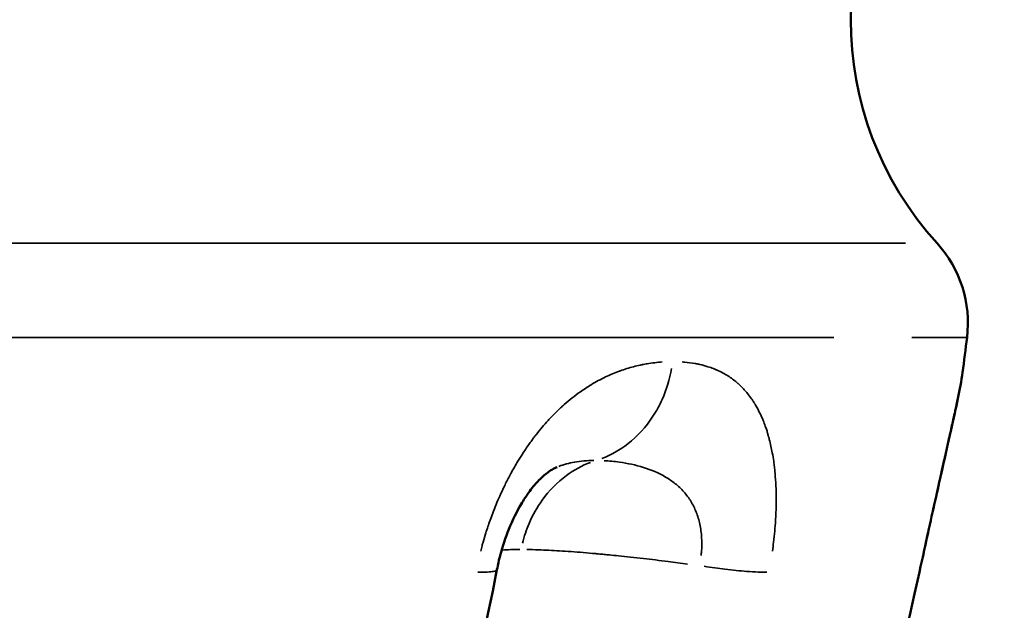
# Model space of a CAD drawing. Units: millimetres. Extents: x 874 to 23527, y 2392 to 13028.
# Drawn here: x 3608 to 3650, y 10002 to 10027 of the extents above; entities that cross this region are included whole.
import ezdxf

# ---------------------------------------------------------------- set-up
doc = ezdxf.new("R2010")
doc.units = ezdxf.units.MM
doc.header["$MEASUREMENT"] = 0
doc.layers.add('Visible (ISO)', color=7, linetype='Continuous', lineweight=50)
doc.layers.add('Visible Narrow (ISO)', color=7, linetype='Continuous', lineweight=35)
doc.styles.get("Standard").update_dxf_attribs({"font": 'square721_bt_roman.ttf'})
doc.dimstyles.get("Standard").update_dxf_attribs({"dimtxt": 200, "dimasz": 100, "dimexe": 0.18, "dimexo": 0.0625, "dimgap": 40, "dimtad": 1, "dimdec": 0, "dimlfac": 0.1, "dimrnd": 5, "dimzin": 0, "dimdsep": 46, "dimtxsty": 'Standard', "dimcen": 0.09, "dimse1": 1, "dimse2": 1, "dimadec": 0, "dimazin": 0, "dimtfac": 1, "dimtdec": 0, "dimtofl": 0, "dimtmove": 0, "dimatfit": 3, "dimfxl": 1, "dimtolj": 1, "dimtzin": 0, "dimarcsym": 0})

# ---------------------------------------------------------------- blocks, each defined once
blk = doc.blocks.new('*D9')
at = {"color": 0, "lineweight": -2, "transparency": 16777216}
blk.add_line((1610.625, 12539.258), (16735.625, 12539.258), dxfattribs=at)
at = {"color": 0, "transparency": 16777216}
for points in [[(1610.625, 12555.925), (1610.625, 12522.592), (1510.625, 12539.258)], [(16735.625, 12555.925), (16735.625, 12522.592), (16835.625, 12539.258)]]:
    blk.add_solid(points, dxfattribs=at)
at = {"layer": 'Defpoints', "color": 0, "transparency": 16777216}
for p in [(16835.625, 12539.258), (1510.625, 9678.12), (16835.625, 9678.12)]:
    blk.add_point(p, dxfattribs=at)
at = {"color": 0, "transparency": 16777216, "insert": (9173.125, 12798.489), "char_height": 350, "attachment_point": 5}
blk.add_mtext('\\A1;1530', dxfattribs=at)
blk = doc.blocks.new('*D10')
at = {"color": 0, "lineweight": -2, "transparency": 16777216}
blk.add_line((1388.653, 12105.628), (1388.653, 9768.12), dxfattribs=at)
at = {"color": 0, "transparency": 16777216}
for points in [[(1371.986, 12105.628), (1405.319, 12105.628), (1388.653, 12205.628)], [(1371.986, 9768.12), (1405.319, 9768.12), (1388.653, 9668.12)]]:
    blk.add_solid(points, dxfattribs=at)
at = {"layer": 'Defpoints', "color": 0, "transparency": 16777216}
for p in [(10685.625, 12205.628), (1388.653, 9668.12), (10685.625, 9668.12)]:
    blk.add_point(p, dxfattribs=at)
at = {"color": 0, "transparency": 16777216, "insert": (1129.422, 10936.874), "char_height": 350, "attachment_point": 5, "rotation": 90}
blk.add_mtext('\\A1;255', dxfattribs=at)

msp = doc.modelspace()

# ---------------------------------------------------------------- linework, layer by layer
at = {"layer": 'Visible (ISO)'}
msp.add_line((3628.252, 10003.453), (3628.252, 10003.453), dxfattribs=at)
for centre, radius, start, end in [((3657.172, 10026.62), 14, 137.7123, 222.2877), ((3643.116, 10013.836), 5, 353.0122, 42.2877), ((3538.897, 10026.62), 110, 352.23328, 353.00688)]:
    msp.add_arc(centre, radius, start, end, dxfattribs=at)
for points, knots in [([(5473.496, 11678.878), (5187.673, 11594.788), (4905.929, 11500.26), (4352.595, 11290.989), (4081.005, 11176.248), (3549.903, 10927.357), (3290.391, 10793.208), (2785.284, 10506.447), (2539.689, 10353.835), (2064.16, 10031.22), (1834.226, 9861.218), (1612.939, 9683.12)], [1.8982797, 1.8982797, 1.8982797, 1.8982797, 1.982541, 1.982541, 2.0668023, 2.0668023, 2.1510636, 2.1510636, 2.2353249, 2.2353249, 2.3195863, 2.3195863, 2.3195863, 2.3195863]), ([(3647.889, 10011.762), (3647.786, 10011.008), (3647.637, 10010.382), (3647.29, 10008.826), (3647.173, 10008.304), (3646.872, 10006.967), (3646.676, 10006.088), (3646.341, 10004.574), (3646.205, 10003.954), (3646.071, 10003.338)], [0, 0, 0, 0, 0.561, 0.561, 0.790492, 0.790492, 1.085186, 1.085186, 1.27425, 1.27425, 1.27425, 1.27425]), ([(3630.79, 10007.769), (3630.669, 10007.72), (3630.527, 10007.65), (3630.221, 10007.406), (3630.104, 10007.301), (3629.854, 10007.035), (3629.721, 10006.876), (3629.48, 10006.542), (3629.376, 10006.384), (3629.094, 10005.906), (3628.912, 10005.542), (3628.613, 10004.802), (3628.487, 10004.424), (3628.336, 10003.848), (3628.29, 10003.649), (3628.252, 10003.453)], [0, 0, 0, 0, 0.2632712, 0.2632712, 0.3891644, 0.3891644, 0.5028055, 0.5028055, 0.5838832, 0.5838832, 0.7213575, 0.7213575, 0.8393241, 0.8393241, 0.9000936, 0.9000936, 0.9000936, 0.9000936]), ([(3628.251, 10003.449), (3626.372, 9993.744), (3623.273, 9984.241), (3616.838, 9970.633), (3614.222, 9965.984), (3611.318, 9961.591)], [0.000369, 0.000369, 0.000369, 0.000369, 2.979259, 2.979259, 4.617132, 4.617132, 4.617132, 4.617132]), ([(3646.071, 10003.338), (3643.959, 9993.651), (3640.486, 9984.168), (3633.245, 9970.516), (3630.268, 9965.807), (3626.96, 9961.363)], [0, 0, 0, 0, 2.97457, 2.97457, 4.636843, 4.636843, 4.636843, 4.636843])]:
    msp.add_open_spline(points, degree=3, knots=knots, dxfattribs=at)
at = {"layer": 'Visible Narrow (ISO)'}
msp.add_line((3432.308, 10017.2), (3645.486, 10017.2), dxfattribs=at)
for points, knots in [([(3642.461, 10013.227), (3642.351, 10013.227), (3642.24, 10013.227), (3642.128, 10013.227), (3642.034, 10013.227), (3641.939, 10013.227), (3641.844, 10013.227), (3641.796, 10013.227), (3641.748, 10013.227), (3641.7, 10013.227), (3641.676, 10013.227), (3641.652, 10013.227), (3641.627, 10013.227), (3641.609, 10013.227), (3641.591, 10013.227), (3641.573, 10013.227), (3641.567, 10013.227), (3641.561, 10013.227), (3641.555, 10013.227), (3640.727, 10013.227), (3639.841, 10013.227), (3638.909, 10013.227), (3638.442, 10013.227), (3637.964, 10013.227), (3637.476, 10013.227), (3637.232, 10013.227), (3636.985, 10013.227), (3636.736, 10013.227), (3636.611, 10013.227), (3636.486, 10013.227), (3636.36, 10013.227), (3636.298, 10013.227), (3636.235, 10013.227), (3636.171, 10013.227), (3636.14, 10013.227), (3636.108, 10013.227), (3636.077, 10013.227), (3636.047, 10013.227), (3636.017, 10013.227), (3635.987, 10013.227), (3635.985, 10013.227), (3635.984, 10013.227), (3635.981, 10013.227), (3633.359, 10013.227), (3630.494, 10013.226), (3627.55, 10013.226), (3626.078, 10013.226), (3624.585, 10013.226), (3623.089, 10013.226), (3622.34, 10013.226), (3621.591, 10013.226), (3620.843, 10013.226), (3620.469, 10013.227), (3620.095, 10013.227), (3619.722, 10013.227), (3619.535, 10013.227), (3619.348, 10013.227), (3619.162, 10013.227), (3619.069, 10013.227), (3618.975, 10013.227), (3618.882, 10013.227), (3618.836, 10013.227), (3618.789, 10013.227), (3618.743, 10013.227), (3618.702, 10013.227), (3618.661, 10013.227), (3618.621, 10013.227), (3618.615, 10013.227), (3618.61, 10013.227), (3618.603, 10013.227), (3616.897, 10013.227), (3615.195, 10013.227), (3613.513, 10013.227), (3612.672, 10013.227), (3611.836, 10013.227), (3611.007, 10013.227), (3610.593, 10013.227), (3610.18, 10013.227), (3609.769, 10013.227), (3609.564, 10013.227), (3609.359, 10013.227), (3609.155, 10013.227), (3609.053, 10013.227), (3608.951, 10013.227), (3608.849, 10013.227), (3608.798, 10013.227), (3608.747, 10013.227), (3608.696, 10013.227), (3608.651, 10013.227), (3608.607, 10013.227), (3608.562, 10013.227), (3608.556, 10013.227), (3608.551, 10013.227), (3608.543, 10013.227), (3606.552, 10013.227), (3604.597, 10013.226), (3602.699, 10013.227), (3601.75, 10013.227), (3600.815, 10013.227), (3599.895, 10013.227), (3599.436, 10013.227), (3598.98, 10013.227), (3598.529, 10013.227), (3598.304, 10013.227), (3598.079, 10013.227), (3597.856, 10013.227), (3597.744, 10013.227), (3597.632, 10013.227), (3597.521, 10013.227), (3597.466, 10013.227), (3597.41, 10013.227), (3597.355, 10013.227), (3597.306, 10013.227), (3597.258, 10013.227), (3597.209, 10013.227), (3597.202, 10013.227), (3597.197, 10013.227), (3597.188, 10013.227), (3596.106, 10013.227), (3595.042, 10013.226), (3594.002, 10013.226), (3593.482, 10013.226), (3592.967, 10013.226), (3592.458, 10013.226), (3592.204, 10013.226), (3591.951, 10013.226), (3591.699, 10013.226), (3591.574, 10013.226), (3591.448, 10013.226), (3591.323, 10013.226), (3591.261, 10013.226), (3591.198, 10013.226), (3591.136, 10013.226), (3591.105, 10013.226), (3591.074, 10013.226), (3591.043, 10013.226), (3591.027, 10013.226), (3591.012, 10013.226), (3590.996, 10013.226), (3590.981, 10013.226), (3590.964, 10013.226), (3590.95, 10013.226), (3590.049, 10013.226), (3589.165, 10013.226), (3588.301, 10013.226), (3587.869, 10013.226), (3587.442, 10013.226), (3587.019, 10013.226), (3586.808, 10013.227), (3586.598, 10013.227), (3586.389, 10013.227), (3586.284, 10013.227), (3586.18, 10013.227), (3586.077, 10013.227), (3586.025, 10013.227), (3585.973, 10013.227), (3585.921, 10013.227), (3585.882, 10013.227), (3585.844, 10013.227), (3585.805, 10013.227), (3585.792, 10013.227), (3585.778, 10013.227), (3585.766, 10013.227), (3585.023, 10013.227), (3584.293, 10013.227), (3583.578, 10013.227), (3583.22, 10013.227), (3582.866, 10013.227), (3582.515, 10013.227), (3582.34, 10013.227), (3582.166, 10013.227), (3581.992, 10013.227), (3581.906, 10013.227), (3581.819, 10013.227), (3581.733, 10013.227), (3581.69, 10013.227), (3581.647, 10013.227), (3581.604, 10013.227), (3581.563, 10013.227), (3581.523, 10013.227), (3581.483, 10013.227), (3581.466, 10013.227), (3581.43, 10013.227), (3581.4, 10013.227), (3580.822, 10013.227), (3580.253, 10013.227), (3579.695, 10013.227), (3579.403, 10013.227), (3579.114, 10013.227), (3578.828, 10013.227), (3578.685, 10013.227), (3578.543, 10013.227), (3578.401, 10013.227), (3578.33, 10013.227), (3578.259, 10013.227), (3578.189, 10013.227), (3578.154, 10013.227), (3578.118, 10013.227), (3578.083, 10013.227), (3578.052, 10013.227), (3578.022, 10013.227), (3577.991, 10013.227), (3577.986, 10013.227), (3577.984, 10013.227), (3577.978, 10013.227), (3577.201, 10013.227), (3576.442, 10013.227), (3575.702, 10013.227), (3575.332, 10013.227), (3574.967, 10013.227), (3574.606, 10013.227), (3574.426, 10013.227), (3574.247, 10013.227), (3574.069, 10013.227), (3573.98, 10013.227), (3573.891, 10013.227), (3573.803, 10013.227), (3573.759, 10013.227), (3573.715, 10013.227), (3573.671, 10013.227), (3573.632, 10013.227), (3573.594, 10013.227), (3573.555, 10013.227), (3573.55, 10013.227), (3573.546, 10013.227), (3573.539, 10013.227), (3572.605, 10013.227), (3571.7, 10013.226), (3570.825, 10013.226), (3570.387, 10013.226), (3569.956, 10013.226), (3569.533, 10013.226), (3569.322, 10013.226), (3569.112, 10013.226), (3568.904, 10013.226), (3568.8, 10013.226), (3568.697, 10013.226), (3568.594, 10013.226), (3568.543, 10013.226), (3568.491, 10013.226), (3568.44, 10013.226), (3568.414, 10013.226), (3568.389, 10013.226), (3568.363, 10013.226), (3568.35, 10013.226), (3568.338, 10013.226), (3568.325, 10013.226), (3568.312, 10013.226), (3568.297, 10013.226), (3568.287, 10013.226), (3567.606, 10013.226), (3566.942, 10013.226), (3566.296, 10013.226), (3565.973, 10013.226), (3565.654, 10013.226), (3565.339, 10013.226), (3565.182, 10013.226), (3565.026, 10013.226), (3564.871, 10013.226), (3564.794, 10013.226), (3564.716, 10013.226), (3564.639, 10013.226), (3564.601, 10013.226), (3564.563, 10013.226), (3564.524, 10013.226), (3564.486, 10013.226), (3564.45, 10013.226), (3564.409, 10013.226), (3563.765, 10013.226), (3563.136, 10013.226), (3562.524, 10013.226), (3562.218, 10013.226), (3561.916, 10013.226), (3561.618, 10013.226), (3561.469, 10013.226), (3561.321, 10013.226), (3561.174, 10013.226), (3561.101, 10013.226), (3561.028, 10013.226), (3560.955, 10013.226), (3560.918, 10013.226), (3560.882, 10013.226), (3560.846, 10013.226), (3560.809, 10013.226), (3560.775, 10013.226), (3560.737, 10013.226), (3560.131, 10013.226), (3559.54, 10013.226), (3558.964, 10013.226), (3558.676, 10013.226), (3558.391, 10013.226), (3558.111, 10013.226), (3557.97, 10013.226), (3557.83, 10013.226), (3557.692, 10013.226), (3557.622, 10013.226), (3557.553, 10013.226), (3557.484, 10013.226), (3557.415, 10013.226), (3557.349, 10013.226), (3557.278, 10013.226), (3556.715, 10013.226), (3556.165, 10013.226), (3555.626, 10013.226), (3555.086, 10013.226), (3554.56, 10013.227), (3554.042, 10013.227), (3553.524, 10013.227), (3553.015, 10013.227), (3552.514, 10013.227), (3552.264, 10013.227), (3552.016, 10013.227), (3551.769, 10013.227), (3551.646, 10013.227), (3551.523, 10013.227), (3551.401, 10013.227), (3551.339, 10013.227), (3551.278, 10013.227), (3551.217, 10013.227), (3551.187, 10013.227), (3551.156, 10013.227), (3551.126, 10013.227), (3551.111, 10013.227), (3551.095, 10013.227), (3551.08, 10013.227), (3551.065, 10013.227), (3551.048, 10013.227), (3551.035, 10013.227), (3550.611, 10013.227), (3550.192, 10013.227), (3549.777, 10013.227), (3549.57, 10013.227), (3549.363, 10013.227), (3549.157, 10013.227), (3549.054, 10013.227), (3548.951, 10013.227), (3548.849, 10013.227), (3548.798, 10013.227), (3548.746, 10013.227), (3548.695, 10013.227), (3548.669, 10013.227), (3548.644, 10013.227), (3548.618, 10013.227), (3548.605, 10013.227), (3548.593, 10013.227), (3548.58, 10013.227), (3548.567, 10013.227), (3548.556, 10013.227), (3548.541, 10013.227), (3548.086, 10013.227), (3547.636, 10013.227), (3547.187, 10013.227), (3546.963, 10013.227), (3546.74, 10013.227), (3546.517, 10013.227), (3546.405, 10013.227), (3546.293, 10013.227), (3546.181, 10013.227), (3546.126, 10013.227), (3546.07, 10013.227), (3546.014, 10013.227), (3545.986, 10013.227), (3545.958, 10013.227), (3545.93, 10013.227), (3545.916, 10013.227), (3545.902, 10013.227), (3545.888, 10013.227), (3545.881, 10013.227), (3545.874, 10013.227), (3545.867, 10013.227), (3545.86, 10013.227), (3545.854, 10013.227), (3545.846, 10013.227), (3545.586, 10013.227), (3545.328, 10013.227), (3545.069, 10013.227), (3544.94, 10013.227), (3544.811, 10013.227), (3544.681, 10013.227), (3544.617, 10013.227), (3544.552, 10013.227), (3544.487, 10013.227), (3544.455, 10013.227), (3544.423, 10013.227), (3544.39, 10013.227), (3544.374, 10013.227), (3544.358, 10013.227), (3544.342, 10013.227), (3544.326, 10013.227), (3544.311, 10013.227), (3544.293, 10013.227), (3544.011, 10013.227), (3543.73, 10013.227), (3543.449, 10013.227), (3543.308, 10013.227), (3543.168, 10013.227), (3543.027, 10013.227), (3542.956, 10013.227), (3542.886, 10013.227), (3542.816, 10013.227), (3542.78, 10013.227), (3542.745, 10013.227), (3542.71, 10013.227), (3542.692, 10013.227), (3542.674, 10013.227), (3542.657, 10013.227), (3542.639, 10013.227), (3542.623, 10013.227), (3542.604, 10013.227), (3542.3, 10013.227), (3541.997, 10013.227), (3541.693, 10013.227), (3541.541, 10013.227), (3541.389, 10013.227), (3541.236, 10013.227), (3541.16, 10013.227), (3541.084, 10013.227), (3541.007, 10013.227), (3540.969, 10013.227), (3540.931, 10013.227), (3540.893, 10013.227), (3540.873, 10013.227), (3540.854, 10013.227), (3540.835, 10013.227), (3540.816, 10013.227), (3540.798, 10013.227), (3540.778, 10013.227), (3540.453, 10013.227), (3540.128, 10013.227), (3539.801, 10013.227), (3539.638, 10013.227), (3539.474, 10013.227), (3539.31, 10013.227), (3539.228, 10013.227), (3539.145, 10013.227), (3539.063, 10013.227), (3539.022, 10013.227), (3538.981, 10013.227), (3538.939, 10013.227), (3538.919, 10013.227), (3538.898, 10013.227), (3538.877, 10013.227), (3538.857, 10013.227), (3538.837, 10013.227), (3538.815, 10013.227), (3538.116, 10013.227), (3537.41, 10013.227), (3536.691, 10013.227), (3536.331, 10013.227), (3535.968, 10013.227), (3535.601, 10013.227), (3535.417, 10013.227), (3535.232, 10013.227), (3535.046, 10013.227), (3534.953, 10013.227), (3534.86, 10013.227), (3534.766, 10013.227), (3534.673, 10013.227), (3534.581, 10013.227), (3534.485, 10013.227), (3534.102, 10013.227), (3533.713, 10013.227), (3533.319, 10013.227), (3532.925, 10013.227), (3532.523, 10013.227), (3532.118, 10013.227), (3531.714, 10013.227), (3531.302, 10013.227), (3530.883, 10013.227), (3530.673, 10013.227), (3530.462, 10013.227), (3530.248, 10013.227), (3530.142, 10013.227), (3530.034, 10013.227), (3529.927, 10013.227), (3529.873, 10013.227), (3529.819, 10013.227), (3529.765, 10013.227), (3529.738, 10013.227), (3529.711, 10013.227), (3529.684, 10013.227), (3529.664, 10013.227), (3529.643, 10013.227), (3529.623, 10013.227), (3529.616, 10013.227), (3529.608, 10013.227), (3529.602, 10013.227), (3528.896, 10013.227), (3528.165, 10013.226), (3527.409, 10013.226), (3527.031, 10013.226), (3526.646, 10013.226), (3526.255, 10013.226), (3526.06, 10013.226), (3525.863, 10013.226), (3525.664, 10013.226), (3525.564, 10013.226), (3525.465, 10013.226), (3525.365, 10013.226), (3525.314, 10013.227), (3525.264, 10013.227), (3525.214, 10013.227), (3525.189, 10013.227), (3525.164, 10013.227), (3525.139, 10013.227), (3525.116, 10013.227), (3525.094, 10013.227), (3525.072, 10013.227), (3525.044, 10013.227), (3525.032, 10013.227), (3525.013, 10013.227), (3524.51, 10013.226), (3523.995, 10013.226), (3523.467, 10013.226), (3523.195, 10013.226), (3522.919, 10013.226), (3522.64, 10013.226), (3522.501, 10013.226), (3522.361, 10013.226), (3522.22, 10013.226), (3522.149, 10013.226), (3522.078, 10013.226), (3522.007, 10013.226), (3521.972, 10013.226), (3521.936, 10013.226), (3521.901, 10013.226), (3521.874, 10013.226), (3521.847, 10013.226), (3521.821, 10013.226), (3521.812, 10013.226), (3521.801, 10013.226), (3521.794, 10013.226), (3521.353, 10013.226), (3520.904, 10013.226), (3520.446, 10013.226), (3520.217, 10013.226), (3519.985, 10013.226), (3519.752, 10013.226), (3519.635, 10013.227), (3519.518, 10013.227), (3519.4, 10013.227), (3519.341, 10013.227), (3519.282, 10013.227), (3519.223, 10013.227), (3519.193, 10013.227), (3519.164, 10013.227), (3519.134, 10013.227), (3519.112, 10013.227), (3519.09, 10013.227), (3519.067, 10013.227), (3519.06, 10013.227), (3519.054, 10013.227), (3519.045, 10013.227), (3518.475, 10013.227), (3517.892, 10013.227), (3517.293, 10013.227), (3516.994, 10013.227), (3516.692, 10013.227), (3516.386, 10013.227), (3516.233, 10013.227), (3516.079, 10013.227), (3515.924, 10013.227), (3515.847, 10013.227), (3515.769, 10013.227), (3515.691, 10013.227), (3515.652, 10013.227), (3515.613, 10013.227), (3515.574, 10013.227), (3515.555, 10013.227), (3515.535, 10013.227), (3515.516, 10013.227), (3515.496, 10013.227), (3515.475, 10013.227), (3515.457, 10013.227), (3514.889, 10013.227), (3514.309, 10013.227), (3513.715, 10013.227), (3513.418, 10013.227), (3513.118, 10013.227), (3512.815, 10013.227), (3512.663, 10013.227), (3512.51, 10013.227), (3512.357, 10013.227), (3512.281, 10013.227), (3512.204, 10013.227), (3512.127, 10013.227), (3512.088, 10013.227), (3512.05, 10013.227), (3512.011, 10013.227), (3511.992, 10013.227), (3511.972, 10013.227), (3511.953, 10013.227), (3511.934, 10013.227), (3511.913, 10013.227), (3511.895, 10013.227), (3511.337, 10013.227), (3510.767, 10013.227), (3510.185, 10013.227), (3509.894, 10013.227), (3509.601, 10013.227), (3509.304, 10013.227), (3509.156, 10013.227), (3509.007, 10013.227), (3508.858, 10013.227), (3508.783, 10013.227), (3508.708, 10013.227), (3508.633, 10013.227), (3508.595, 10013.227), (3508.557, 10013.227), (3508.52, 10013.227), (3508.491, 10013.227), (3508.463, 10013.227), (3508.435, 10013.227), (3508.425, 10013.227), (3508.415, 10013.227), (3508.406, 10013.227), (3507.348, 10013.226), (3506.249, 10013.226), (3505.111, 10013.226), (3504.542, 10013.226), (3503.963, 10013.226), (3503.375, 10013.226), (3503.081, 10013.226), (3502.784, 10013.226), (3502.486, 10013.226), (3502.336, 10013.226), (3502.187, 10013.226), (3502.036, 10013.226), (3501.961, 10013.226), (3501.885, 10013.226), (3501.81, 10013.226), (3501.772, 10013.226), (3501.734, 10013.226), (3501.696, 10013.226), (3501.668, 10013.226), (3501.64, 10013.226), (3501.611, 10013.226), (3501.602, 10013.226), (3501.591, 10013.226), (3501.583, 10013.226), (3500.536, 10013.226), (3499.456, 10013.226), (3498.345, 10013.226), (3497.789, 10013.226), (3497.226, 10013.226), (3496.655, 10013.226), (3496.37, 10013.226), (3496.082, 10013.226), (3495.793, 10013.226), (3495.649, 10013.226), (3495.504, 10013.226), (3495.358, 10013.226), (3495.286, 10013.226), (3495.213, 10013.226), (3495.14, 10013.226), (3495.103, 10013.226), (3495.067, 10013.226), (3495.03, 10013.226), (3495.003, 10013.226), (3494.975, 10013.226), (3494.948, 10013.226), (3494.939, 10013.226), (3494.928, 10013.226), (3494.92, 10013.226), (3493.892, 10013.226), (3492.838, 10013.226), (3491.758, 10013.226), (3491.218, 10013.226), (3490.673, 10013.226), (3490.121, 10013.226), (3489.845, 10013.226), (3489.568, 10013.226), (3489.289, 10013.226), (3489.149, 10013.226), (3489.01, 10013.226), (3488.87, 10013.226), (3488.8, 10013.226), (3488.729, 10013.226), (3488.659, 10013.226), (3488.624, 10013.226), (3488.589, 10013.226), (3488.554, 10013.226), (3488.536, 10013.226), (3488.519, 10013.226), (3488.501, 10013.226), (3488.483, 10013.226), (3488.464, 10013.226), (3488.448, 10013.226), (3487.445, 10013.226), (3486.421, 10013.226), (3485.378, 10013.226), (3484.857, 10013.226), (3484.33, 10013.226), (3483.799, 10013.226), (3483.534, 10013.226), (3483.268, 10013.226), (3483, 10013.226), (3482.866, 10013.226), (3482.732, 10013.226), (3482.598, 10013.226), (3482.531, 10013.226), (3482.463, 10013.226), (3482.396, 10013.226), (3482.346, 10013.226), (3482.295, 10013.226), (3482.245, 10013.226), (3482.228, 10013.226), (3482.209, 10013.226), (3482.194, 10013.226), (3481.231, 10013.226), (3480.253, 10013.226), (3479.261, 10013.227), (3478.765, 10013.227), (3478.266, 10013.227), (3477.763, 10013.227), (3477.512, 10013.227), (3477.259, 10013.227), (3477.007, 10013.227), (3476.88, 10013.227), (3476.754, 10013.227), (3476.627, 10013.227), (3476.563, 10013.227), (3476.5, 10013.227), (3476.436, 10013.227), (3476.381, 10013.227), (3476.325, 10013.227), (3476.27, 10013.227), (3476.262, 10013.227), (3476.253, 10013.227), (3476.246, 10013.227), (3475.536, 10013.227), (3474.819, 10013.227), (3474.095, 10013.227)], [0.05, 0.05, 0.05, 0.05, 0.0546875, 0.0546875, 0.0546875, 0.0585937, 0.0585937, 0.0585937, 0.0605469, 0.0605469, 0.0605469, 0.0615234, 0.0615234, 0.0615234, 0.0622559, 0.0622559, 0.0622559, 0.0625, 0.0625, 0.0625, 0.09375, 0.09375, 0.09375, 0.109375, 0.109375, 0.109375, 0.1171875, 0.1171875, 0.1171875, 0.1210937, 0.1210937, 0.1210937, 0.1230469, 0.1230469, 0.1230469, 0.1240234, 0.1240234, 0.1240234, 0.124939, 0.124939, 0.124939, 0.125, 0.125, 0.125, 0.1875, 0.1875, 0.1875, 0.21875, 0.21875, 0.21875, 0.234375, 0.234375, 0.234375, 0.2421875, 0.2421875, 0.2421875, 0.2460937, 0.2460937, 0.2460937, 0.2480469, 0.2480469, 0.2480469, 0.2490234, 0.2490234, 0.2490234, 0.2498779, 0.2498779, 0.2498779, 0.25, 0.25, 0.25, 0.28125, 0.28125, 0.28125, 0.296875, 0.296875, 0.296875, 0.3046875, 0.3046875, 0.3046875, 0.3085937, 0.3085937, 0.3085937, 0.3105469, 0.3105469, 0.3105469, 0.3115234, 0.3115234, 0.3115234, 0.3123779, 0.3123779, 0.3123779, 0.3125, 0.3125, 0.3125, 0.34375, 0.34375, 0.34375, 0.359375, 0.359375, 0.359375, 0.3671875, 0.3671875, 0.3671875, 0.3710937, 0.3710937, 0.3710937, 0.3730469, 0.3730469, 0.3730469, 0.3740234, 0.3740234, 0.3740234, 0.3748779, 0.3748779, 0.3748779, 0.375, 0.375, 0.375, 0.390625, 0.390625, 0.390625, 0.3984375, 0.3984375, 0.3984375, 0.4023437, 0.4023437, 0.4023437, 0.4042969, 0.4042969, 0.4042969, 0.4052734, 0.4052734, 0.4052734, 0.4057617, 0.4057617, 0.4057617, 0.4060059, 0.4060059, 0.4060059, 0.40625, 0.40625, 0.40625, 0.421875, 0.421875, 0.421875, 0.4296875, 0.4296875, 0.4296875, 0.4335937, 0.4335937, 0.4335937, 0.4355469, 0.4355469, 0.4355469, 0.4365234, 0.4365234, 0.4365234, 0.4372559, 0.4372559, 0.4372559, 0.4375, 0.4375, 0.4375, 0.453125, 0.453125, 0.453125, 0.4609375, 0.4609375, 0.4609375, 0.4648437, 0.4648437, 0.4648437, 0.4667969, 0.4667969, 0.4667969, 0.4677734, 0.4677734, 0.4677734, 0.468689, 0.468689, 0.468689, 0.4690722, 0.4690722, 0.4690722, 0.4765625, 0.4765625, 0.4765625, 0.4804688, 0.4804688, 0.4804688, 0.4824219, 0.4824219, 0.4824219, 0.4833984, 0.4833984, 0.4833984, 0.4838867, 0.4838867, 0.4838867, 0.484314, 0.484314, 0.484314, 0.484375, 0.484375, 0.484375, 0.4921875, 0.4921875, 0.4921875, 0.4960937, 0.4960937, 0.4960937, 0.4980469, 0.4980469, 0.4980469, 0.4990234, 0.4990234, 0.4990234, 0.4995117, 0.4995117, 0.4995117, 0.499939, 0.499939, 0.499939, 0.5, 0.5, 0.5, 0.5078125, 0.5078125, 0.5078125, 0.5117187, 0.5117187, 0.5117187, 0.5136719, 0.5136719, 0.5136719, 0.5146484, 0.5146484, 0.5146484, 0.5151367, 0.5151367, 0.5151367, 0.5153809, 0.5153809, 0.5153809, 0.5155029, 0.5155029, 0.5155029, 0.515625, 0.515625, 0.515625, 0.5234375, 0.5234375, 0.5234375, 0.5273437, 0.5273437, 0.5273437, 0.5292969, 0.5292969, 0.5292969, 0.5302734, 0.5302734, 0.5302734, 0.5307617, 0.5307617, 0.5307617, 0.53125, 0.53125, 0.53125, 0.5390625, 0.5390625, 0.5390625, 0.5429687, 0.5429687, 0.5429687, 0.5449219, 0.5449219, 0.5449219, 0.5458984, 0.5458984, 0.5458984, 0.5463867, 0.5463867, 0.5463867, 0.546875, 0.546875, 0.546875, 0.5546875, 0.5546875, 0.5546875, 0.5585937, 0.5585937, 0.5585937, 0.5605469, 0.5605469, 0.5605469, 0.5615234, 0.5615234, 0.5615234, 0.5625, 0.5625, 0.5625, 0.5703125, 0.5703125, 0.5703125, 0.578125, 0.578125, 0.578125, 0.5859375, 0.5859375, 0.5859375, 0.5898437, 0.5898437, 0.5898437, 0.5917969, 0.5917969, 0.5917969, 0.5927734, 0.5927734, 0.5927734, 0.5932617, 0.5932617, 0.5932617, 0.5935059, 0.5935059, 0.5935059, 0.59375, 0.59375, 0.59375, 0.6015625, 0.6015625, 0.6015625, 0.6054687, 0.6054687, 0.6054687, 0.6074219, 0.6074219, 0.6074219, 0.6083984, 0.6083984, 0.6083984, 0.6088867, 0.6088867, 0.6088867, 0.6091309, 0.6091309, 0.6091309, 0.609375, 0.609375, 0.609375, 0.6171875, 0.6171875, 0.6171875, 0.6210937, 0.6210937, 0.6210937, 0.6230469, 0.6230469, 0.6230469, 0.6240234, 0.6240234, 0.6240234, 0.6245117, 0.6245117, 0.6245117, 0.6247559, 0.6247559, 0.6247559, 0.6248779, 0.6248779, 0.6248779, 0.625, 0.625, 0.625, 0.6289062, 0.6289062, 0.6289062, 0.6308594, 0.6308594, 0.6308594, 0.6318359, 0.6318359, 0.6318359, 0.6323242, 0.6323242, 0.6323242, 0.6325684, 0.6325684, 0.6325684, 0.6328125, 0.6328125, 0.6328125, 0.6367187, 0.6367187, 0.6367187, 0.6386719, 0.6386719, 0.6386719, 0.6396484, 0.6396484, 0.6396484, 0.6401367, 0.6401367, 0.6401367, 0.6403809, 0.6403809, 0.6403809, 0.640625, 0.640625, 0.640625, 0.6445312, 0.6445312, 0.6445312, 0.6464844, 0.6464844, 0.6464844, 0.6474609, 0.6474609, 0.6474609, 0.6479492, 0.6479492, 0.6479492, 0.6481934, 0.6481934, 0.6481934, 0.6484375, 0.6484375, 0.6484375, 0.6523437, 0.6523437, 0.6523437, 0.6542969, 0.6542969, 0.6542969, 0.6552734, 0.6552734, 0.6552734, 0.6557617, 0.6557617, 0.6557617, 0.6560059, 0.6560059, 0.6560059, 0.65625, 0.65625, 0.65625, 0.6640625, 0.6640625, 0.6640625, 0.6679687, 0.6679687, 0.6679687, 0.6699219, 0.6699219, 0.6699219, 0.6708984, 0.6708984, 0.6708984, 0.671875, 0.671875, 0.671875, 0.6757812, 0.6757812, 0.6757812, 0.6796875, 0.6796875, 0.6796875, 0.6835937, 0.6835937, 0.6835937, 0.6855469, 0.6855469, 0.6855469, 0.6865234, 0.6865234, 0.6865234, 0.6870117, 0.6870117, 0.6870117, 0.6872559, 0.6872559, 0.6872559, 0.687439, 0.687439, 0.687439, 0.6875, 0.6875, 0.6875, 0.6953125, 0.6953125, 0.6953125, 0.6992187, 0.6992187, 0.6992187, 0.7011719, 0.7011719, 0.7011719, 0.7021484, 0.7021484, 0.7021484, 0.7026367, 0.7026367, 0.7026367, 0.7028809, 0.7028809, 0.7028809, 0.7030945, 0.7030945, 0.7030945, 0.7033728, 0.7033728, 0.7033728, 0.7109375, 0.7109375, 0.7109375, 0.7148437, 0.7148437, 0.7148437, 0.7167969, 0.7167969, 0.7167969, 0.7177734, 0.7177734, 0.7177734, 0.7182617, 0.7182617, 0.7182617, 0.7186279, 0.7186279, 0.7186279, 0.71875, 0.71875, 0.71875, 0.7265625, 0.7265625, 0.7265625, 0.7304687, 0.7304687, 0.7304687, 0.7324219, 0.7324219, 0.7324219, 0.7333984, 0.7333984, 0.7333984, 0.7338867, 0.7338867, 0.7338867, 0.7342529, 0.7342529, 0.7342529, 0.734375, 0.734375, 0.734375, 0.7421875, 0.7421875, 0.7421875, 0.7460937, 0.7460937, 0.7460937, 0.7480469, 0.7480469, 0.7480469, 0.7490234, 0.7490234, 0.7490234, 0.7495117, 0.7495117, 0.7495117, 0.7497559, 0.7497559, 0.7497559, 0.75, 0.75, 0.75, 0.7578125, 0.7578125, 0.7578125, 0.7617187, 0.7617187, 0.7617187, 0.7636719, 0.7636719, 0.7636719, 0.7646484, 0.7646484, 0.7646484, 0.7651367, 0.7651367, 0.7651367, 0.7653809, 0.7653809, 0.7653809, 0.765625, 0.765625, 0.765625, 0.7734375, 0.7734375, 0.7734375, 0.7773437, 0.7773437, 0.7773437, 0.7792969, 0.7792969, 0.7792969, 0.7802734, 0.7802734, 0.7802734, 0.7807617, 0.7807617, 0.7807617, 0.7811279, 0.7811279, 0.7811279, 0.78125, 0.78125, 0.78125, 0.796875, 0.796875, 0.796875, 0.8046875, 0.8046875, 0.8046875, 0.8085937, 0.8085937, 0.8085937, 0.8105469, 0.8105469, 0.8105469, 0.8115234, 0.8115234, 0.8115234, 0.8120117, 0.8120117, 0.8120117, 0.8123779, 0.8123779, 0.8123779, 0.8125, 0.8125, 0.8125, 0.828125, 0.828125, 0.828125, 0.8359375, 0.8359375, 0.8359375, 0.8398437, 0.8398437, 0.8398437, 0.8417969, 0.8417969, 0.8417969, 0.8427734, 0.8427734, 0.8427734, 0.8432617, 0.8432617, 0.8432617, 0.8436279, 0.8436279, 0.8436279, 0.84375, 0.84375, 0.84375, 0.859375, 0.859375, 0.859375, 0.8671875, 0.8671875, 0.8671875, 0.8710937, 0.8710937, 0.8710937, 0.8730469, 0.8730469, 0.8730469, 0.8740234, 0.8740234, 0.8740234, 0.8745117, 0.8745117, 0.8745117, 0.8747559, 0.8747559, 0.8747559, 0.875, 0.875, 0.875, 0.890625, 0.890625, 0.890625, 0.8984375, 0.8984375, 0.8984375, 0.9023437, 0.9023437, 0.9023437, 0.9042969, 0.9042969, 0.9042969, 0.9052734, 0.9052734, 0.9052734, 0.9060059, 0.9060059, 0.9060059, 0.90625, 0.90625, 0.90625, 0.921875, 0.921875, 0.921875, 0.9296875, 0.9296875, 0.9296875, 0.9335937, 0.9335937, 0.9335937, 0.9355469, 0.9355469, 0.9355469, 0.9365234, 0.9365234, 0.9365234, 0.9373779, 0.9373779, 0.9373779, 0.9375, 0.9375, 0.9375, 0.95, 0.95, 0.95, 0.95]), ([(3648.072, 10013.227), (3648.068, 10013.227), (3648.061, 10013.227), (3648.052, 10013.227), (3648.025, 10013.227), (3647.978, 10013.227), (3647.912, 10013.227), (3647.878, 10013.227), (3647.84, 10013.227), (3647.797, 10013.227), (3647.776, 10013.227), (3647.753, 10013.227), (3647.729, 10013.227), (3647.705, 10013.227), (3647.68, 10013.227), (3647.654, 10013.227), (3647.265, 10013.227), (3646.619, 10013.227), (3645.747, 10013.227)], [0.2076126, 0.2076126, 0.2076126, 0.2076126, 0.25, 0.25, 0.25, 0.375, 0.375, 0.375, 0.4375, 0.4375, 0.4375, 0.46875, 0.46875, 0.46875, 0.5, 0.5, 0.5, 0.9582954, 0.9582954, 0.9582954, 0.9582954]), ([(3627.564, 10004.228), (3627.582, 10004.301), (3627.602, 10004.374), (3627.622, 10004.447), (3627.636, 10004.499), (3627.65, 10004.551), (3627.665, 10004.603), (3627.702, 10004.732), (3627.741, 10004.861), (3627.781, 10004.989), (3627.809, 10005.079), (3627.838, 10005.168), (3627.868, 10005.258), (3627.898, 10005.347), (3627.93, 10005.438), (3627.961, 10005.525), (3627.997, 10005.625), (3628.033, 10005.725), (3628.071, 10005.823), (3628.164, 10006.068), (3628.263, 10006.307), (3628.367, 10006.542), (3628.431, 10006.685), (3628.497, 10006.826), (3628.564, 10006.965), (3628.633, 10007.107), (3628.705, 10007.247), (3628.778, 10007.385), (3628.799, 10007.424), (3628.82, 10007.465), (3628.841, 10007.502), (3628.935, 10007.676), (3629.033, 10007.846), (3629.133, 10008.012), (3629.205, 10008.13), (3629.278, 10008.247), (3629.352, 10008.361), (3629.442, 10008.498), (3629.533, 10008.632), (3629.626, 10008.762), (3629.668, 10008.82), (3629.709, 10008.877), (3629.751, 10008.934), (3629.757, 10008.941), (3629.762, 10008.948), (3629.768, 10008.956), (3629.804, 10009.004), (3629.84, 10009.051), (3629.876, 10009.098), (3629.888, 10009.113), (3629.901, 10009.13), (3629.912, 10009.145), (3630.073, 10009.35), (3630.238, 10009.545), (3630.408, 10009.73), (3630.432, 10009.757), (3630.457, 10009.784), (3630.482, 10009.81), (3630.58, 10009.915), (3630.679, 10010.016), (3630.779, 10010.114), (3630.83, 10010.163), (3630.88, 10010.211), (3630.931, 10010.258), (3630.957, 10010.282), (3630.982, 10010.306), (3631.008, 10010.329), (3631.021, 10010.341), (3631.034, 10010.352), (3631.047, 10010.364), (3631.053, 10010.369), (3631.06, 10010.375), (3631.066, 10010.381), (3631.073, 10010.387), (3631.08, 10010.393), (3631.085, 10010.398), (3631.307, 10010.594), (3631.534, 10010.775), (3631.768, 10010.939), (3631.918, 10011.046), (3632.071, 10011.146), (3632.226, 10011.239), (3632.424, 10011.358), (3632.625, 10011.466), (3632.83, 10011.563), (3632.927, 10011.609), (3633.025, 10011.653), (3633.123, 10011.695), (3633.22, 10011.735), (3633.317, 10011.773), (3633.415, 10011.809), (3633.422, 10011.812), (3633.428, 10011.814), (3633.435, 10011.816), (3633.441, 10011.819), (3633.449, 10011.821), (3633.455, 10011.823), (3633.637, 10011.889), (3633.822, 10011.946), (3634.01, 10011.996), (3634.104, 10012.02), (3634.199, 10012.043), (3634.294, 10012.063), (3634.337, 10012.073), (3634.38, 10012.082), (3634.424, 10012.09), (3634.428, 10012.091), (3634.433, 10012.092), (3634.437, 10012.093), (3634.473, 10012.1), (3634.509, 10012.106), (3634.546, 10012.113), (3634.558, 10012.115), (3634.571, 10012.117), (3634.582, 10012.119), (3634.797, 10012.156), (3635.012, 10012.182), (3635.226, 10012.197)], [0.05, 0.05, 0.05, 0.05, 0.0625, 0.0625, 0.0625, 0.0714728, 0.0714728, 0.0714728, 0.09375, 0.09375, 0.09375, 0.109375, 0.109375, 0.109375, 0.125, 0.125, 0.125, 0.1429945, 0.1429945, 0.1429945, 0.1875, 0.1875, 0.1875, 0.2146181, 0.2146181, 0.2146181, 0.2421875, 0.2421875, 0.2421875, 0.25, 0.25, 0.25, 0.2863769, 0.2863769, 0.2863769, 0.3125, 0.3125, 0.3125, 0.34375, 0.34375, 0.34375, 0.3575704, 0.3575704, 0.3575704, 0.359375, 0.359375, 0.359375, 0.3710938, 0.3710938, 0.3710938, 0.375, 0.375, 0.375, 0.4295934, 0.4295934, 0.4295934, 0.4375, 0.4375, 0.4375, 0.46875, 0.46875, 0.46875, 0.484375, 0.484375, 0.484375, 0.4921875, 0.4921875, 0.4921875, 0.4960938, 0.4960938, 0.4960938, 0.4980469, 0.4980469, 0.4980469, 0.5, 0.5, 0.5, 0.5759703, 0.5759703, 0.5759703, 0.625, 0.625, 0.625, 0.6875, 0.6875, 0.6875, 0.7170848, 0.7170848, 0.7170848, 0.7460938, 0.7460938, 0.7460938, 0.7480469, 0.7480469, 0.7480469, 0.75, 0.75, 0.75, 0.8125, 0.8125, 0.8125, 0.84375, 0.84375, 0.84375, 0.85789, 0.85789, 0.85789, 0.859375, 0.859375, 0.859375, 0.8710938, 0.8710938, 0.8710938, 0.875, 0.875, 0.875, 0.95, 0.95, 0.95, 0.95]), ([(3636.069, 10012.197), (3636.103, 10012.194), (3636.137, 10012.192), (3636.17, 10012.189), (3636.317, 10012.175), (3636.462, 10012.156), (3636.603, 10012.13), (3636.614, 10012.128), (3636.624, 10012.127), (3636.634, 10012.125), (3636.644, 10012.123), (3636.653, 10012.121), (3636.664, 10012.119), (3636.711, 10012.11), (3636.757, 10012.1), (3636.802, 10012.09), (3636.922, 10012.063), (3637.038, 10012.032), (3637.151, 10011.996), (3637.229, 10011.972), (3637.305, 10011.945), (3637.379, 10011.916), (3637.417, 10011.902), (3637.453, 10011.887), (3637.49, 10011.871), (3637.508, 10011.864), (3637.526, 10011.856), (3637.544, 10011.848), (3637.553, 10011.844), (3637.562, 10011.84), (3637.571, 10011.836), (3637.58, 10011.832), (3637.588, 10011.828), (3637.598, 10011.824), (3637.683, 10011.784), (3637.767, 10011.741), (3637.848, 10011.695), (3637.913, 10011.658), (3637.977, 10011.619), (3638.04, 10011.578), (3638.171, 10011.491), (3638.296, 10011.396), (3638.414, 10011.292), (3638.422, 10011.285), (3638.429, 10011.278), (3638.438, 10011.271), (3638.552, 10011.169), (3638.659, 10011.058), (3638.761, 10010.94), (3638.78, 10010.917), (3638.799, 10010.894), (3638.818, 10010.871), (3638.877, 10010.798), (3638.934, 10010.722), (3638.989, 10010.644), (3639.016, 10010.604), (3639.043, 10010.564), (3639.07, 10010.523), (3639.083, 10010.503), (3639.096, 10010.482), (3639.109, 10010.461), (3639.115, 10010.451), (3639.122, 10010.441), (3639.128, 10010.43), (3639.134, 10010.42), (3639.14, 10010.41), (3639.147, 10010.398), (3639.256, 10010.216), (3639.355, 10010.02), (3639.444, 10009.811), (3639.455, 10009.785), (3639.466, 10009.758), (3639.477, 10009.73), (3639.51, 10009.652), (3639.54, 10009.571), (3639.57, 10009.488), (3639.589, 10009.433), (3639.609, 10009.376), (3639.627, 10009.319), (3639.636, 10009.29), (3639.646, 10009.262), (3639.654, 10009.232), (3639.659, 10009.218), (3639.663, 10009.203), (3639.668, 10009.189), (3639.672, 10009.174), (3639.676, 10009.16), (3639.681, 10009.145), (3639.701, 10009.075), (3639.721, 10009.005), (3639.739, 10008.934), (3639.787, 10008.75), (3639.829, 10008.559), (3639.865, 10008.362), (3639.886, 10008.247), (3639.905, 10008.131), (3639.922, 10008.012), (3639.925, 10007.988), (3639.929, 10007.965), (3639.932, 10007.942), (3639.941, 10007.87), (3639.95, 10007.798), (3639.959, 10007.724), (3639.963, 10007.688), (3639.967, 10007.651), (3639.97, 10007.614), (3639.974, 10007.577), (3639.978, 10007.541), (3639.981, 10007.502), (3639.997, 10007.327), (3640.009, 10007.147), (3640.017, 10006.965), (3640.023, 10006.826), (3640.027, 10006.685), (3640.029, 10006.542), (3640.03, 10006.377), (3640.029, 10006.209), (3640.024, 10006.04), (3640.023, 10005.968), (3640.02, 10005.896), (3640.017, 10005.823), (3640.017, 10005.81), (3640.016, 10005.797), (3640.015, 10005.784), (3640.012, 10005.698), (3640.007, 10005.613), (3640.002, 10005.524), (3639.983, 10005.22), (3639.955, 10004.913), (3639.918, 10004.603), (3639.903, 10004.479), (3639.887, 10004.353), (3639.869, 10004.228)], [0.05, 0.05, 0.05, 0.05, 0.0625, 0.0625, 0.0625, 0.1171875, 0.1171875, 0.1171875, 0.1210937, 0.1210937, 0.1210937, 0.125, 0.125, 0.125, 0.1422301, 0.1422301, 0.1422301, 0.1875, 0.1875, 0.1875, 0.21875, 0.21875, 0.21875, 0.234375, 0.234375, 0.234375, 0.2421875, 0.2421875, 0.2421875, 0.2460938, 0.2460938, 0.2460938, 0.25, 0.25, 0.25, 0.2846602, 0.2846602, 0.2846602, 0.3125, 0.3125, 0.3125, 0.3710938, 0.3710938, 0.3710938, 0.375, 0.375, 0.375, 0.4274805, 0.4274805, 0.4274805, 0.4375, 0.4375, 0.4375, 0.46875, 0.46875, 0.46875, 0.484375, 0.484375, 0.484375, 0.4921875, 0.4921875, 0.4921875, 0.4960937, 0.4960937, 0.4960937, 0.5, 0.5, 0.5, 0.5625, 0.5625, 0.5625, 0.5705003, 0.5705003, 0.5705003, 0.59375, 0.59375, 0.59375, 0.609375, 0.609375, 0.609375, 0.6171875, 0.6171875, 0.6171875, 0.6210937, 0.6210937, 0.6210937, 0.625, 0.625, 0.625, 0.6424454, 0.6424454, 0.6424454, 0.6875, 0.6875, 0.6875, 0.7136253, 0.7136253, 0.7136253, 0.71875, 0.71875, 0.71875, 0.734375, 0.734375, 0.734375, 0.7421875, 0.7421875, 0.7421875, 0.75, 0.75, 0.75, 0.7853828, 0.7853828, 0.7853828, 0.8125, 0.8125, 0.8125, 0.84375, 0.84375, 0.84375, 0.8569903, 0.8569903, 0.8569903, 0.859375, 0.859375, 0.859375, 0.875, 0.875, 0.875, 0.9284963, 0.9284963, 0.9284963, 0.95, 0.95, 0.95, 0.95]), ([(3635.613, 10011.922), (3635.535, 10011.47), (3635.322, 10010.764), (3634.719, 10009.654), (3633.881, 10008.738), (3633.065, 10008.278), (3632.678, 10008.13)], [0.05, 0.05, 0.05, 0.05, 0.2857143, 0.4285714, 0.7142857, 0.95, 0.95, 0.95, 0.95]), ([(3646.198, 10003.994), (3646.231, 10004.145), (3646.265, 10004.296), (3646.298, 10004.447), (3646.309, 10004.499), (3646.321, 10004.551), (3646.332, 10004.603), (3646.36, 10004.733), (3646.389, 10004.861), (3646.417, 10004.989), (3646.437, 10005.079), (3646.457, 10005.169), (3646.476, 10005.258), (3646.496, 10005.347), (3646.516, 10005.438), (3646.535, 10005.525), (3646.558, 10005.625), (3646.58, 10005.725), (3646.602, 10005.823), (3646.656, 10006.068), (3646.709, 10006.307), (3646.761, 10006.541), (3646.793, 10006.684), (3646.825, 10006.826), (3646.856, 10006.965), (3646.888, 10007.107), (3646.919, 10007.247), (3646.95, 10007.385), (3646.959, 10007.424), (3646.968, 10007.465), (3646.976, 10007.502), (3647.015, 10007.676), (3647.053, 10007.846), (3647.09, 10008.012), (3647.117, 10008.13), (3647.143, 10008.247), (3647.169, 10008.361), (3647.2, 10008.498), (3647.23, 10008.632), (3647.259, 10008.762), (3647.272, 10008.82), (3647.285, 10008.877), (3647.298, 10008.934), (3647.299, 10008.941), (3647.301, 10008.948), (3647.303, 10008.956), (3647.31, 10008.988), (3647.317, 10009.019), (3647.324, 10009.051), (3647.327, 10009.067), (3647.331, 10009.082), (3647.334, 10009.098), (3647.338, 10009.113), (3647.342, 10009.13), (3647.345, 10009.145), (3647.391, 10009.35), (3647.435, 10009.545), (3647.476, 10009.73), (3647.482, 10009.757), (3647.488, 10009.784), (3647.494, 10009.811), (3647.517, 10009.915), (3647.539, 10010.016), (3647.561, 10010.114), (3647.572, 10010.163), (3647.582, 10010.211), (3647.593, 10010.259), (3647.598, 10010.282), (3647.603, 10010.306), (3647.608, 10010.329), (3647.611, 10010.341), (3647.613, 10010.352), (3647.616, 10010.364), (3647.617, 10010.37), (3647.618, 10010.375), (3647.619, 10010.381), (3647.621, 10010.387), (3647.622, 10010.393), (3647.623, 10010.398), (3647.666, 10010.595), (3647.704, 10010.775), (3647.738, 10010.939), (3647.761, 10011.046), (3647.781, 10011.147), (3647.799, 10011.24), (3647.826, 10011.376), (3647.848, 10011.498), (3647.866, 10011.606)], [0.0366633, 0.0366633, 0.0366633, 0.0366633, 0.0625, 0.0625, 0.0625, 0.071443, 0.071443, 0.071443, 0.09375, 0.09375, 0.09375, 0.109375, 0.109375, 0.109375, 0.125, 0.125, 0.125, 0.1430111, 0.1430111, 0.1430111, 0.1875, 0.1875, 0.1875, 0.2146206, 0.2146206, 0.2146206, 0.2421875, 0.2421875, 0.2421875, 0.25, 0.25, 0.25, 0.2863817, 0.2863817, 0.2863817, 0.3125, 0.3125, 0.3125, 0.34375, 0.34375, 0.34375, 0.3575646, 0.3575646, 0.3575646, 0.359375, 0.359375, 0.359375, 0.3671875, 0.3671875, 0.3671875, 0.3710937, 0.3710937, 0.3710937, 0.375, 0.375, 0.375, 0.4295653, 0.4295653, 0.4295653, 0.4375, 0.4375, 0.4375, 0.46875, 0.46875, 0.46875, 0.484375, 0.484375, 0.484375, 0.4921875, 0.4921875, 0.4921875, 0.4960937, 0.4960937, 0.4960937, 0.4980469, 0.4980469, 0.4980469, 0.5, 0.5, 0.5, 0.5757279, 0.5757279, 0.5757279, 0.625, 0.625, 0.625, 0.6966027, 0.6966027, 0.6966027, 0.6966027]), ([(3629.328, 10004.557), (3629.398, 10004.844), (3629.614, 10005.49), (3630.191, 10006.515), (3631.081, 10007.417), (3631.841, 10007.831), (3632.199, 10007.966)], [0.05, 0.05, 0.05, 0.05, 0.2146007, 0.4292014, 0.7153356, 0.95, 0.95, 0.95, 0.95]), ([(3630.862, 10007.797), (3631.072, 10007.876), (3631.53, 10007.995), (3632.053, 10008.04), (3632.338, 10008.044)], [0.7364517, 0.7364517, 0.7364517, 0.7364517, 0.8571429, 0.986129, 0.986129, 0.986129, 0.986129]), ([(3632.77, 10008.036), (3632.983, 10008.025), (3633.539, 10007.973), (3634.444, 10007.782), (3635.237, 10007.449), (3635.781, 10007.076), (3636.141, 10006.736), (3636.438, 10006.335), (3636.666, 10005.88), (3636.822, 10005.364), (3636.897, 10004.809), (3636.893, 10004.356), (3636.867, 10004.096), (3636.86, 10004.036)], [0.05, 0.05, 0.05, 0.05, 0.1428571, 0.2857143, 0.4285714, 0.5, 0.5714286, 0.6428571, 0.7142857, 0.7857143, 0.8571429, 0.9285714, 0.95, 0.95, 0.95, 0.95]), ([(3636.292, 10003.681), (3636.013, 10003.717), (3635.74, 10003.752), (3635.475, 10003.785), (3635.112, 10003.83), (3634.763, 10003.872), (3634.426, 10003.911), (3634.061, 10003.952), (3633.711, 10003.99), (3633.376, 10004.025), (3633.246, 10004.038), (3633.117, 10004.051), (3632.992, 10004.064), (3632.956, 10004.067), (3632.922, 10004.07), (3632.887, 10004.074), (3632.807, 10004.081), (3632.729, 10004.089), (3632.651, 10004.096), (3632.612, 10004.1), (3632.574, 10004.103), (3632.535, 10004.107), (3632.516, 10004.109), (3632.497, 10004.11), (3632.478, 10004.112), (3632.459, 10004.114), (3632.442, 10004.115), (3632.421, 10004.117), (3632.24, 10004.134), (3632.063, 10004.149), (3631.891, 10004.163), (3631.538, 10004.192), (3631.205, 10004.216), (3630.892, 10004.235), (3630.577, 10004.255), (3630.283, 10004.269), (3630.012, 10004.279), (3629.836, 10004.285), (3629.669, 10004.289), (3629.512, 10004.291)], [0.05, 0.05, 0.05, 0.05, 0.1346512, 0.1346512, 0.1346512, 0.25, 0.25, 0.25, 0.375, 0.375, 0.375, 0.4238819, 0.4238819, 0.4238819, 0.4375, 0.4375, 0.4375, 0.46875, 0.46875, 0.46875, 0.484375, 0.484375, 0.484375, 0.4921875, 0.4921875, 0.4921875, 0.5, 0.5, 0.5, 0.5695309, 0.5695309, 0.5695309, 0.7121371, 0.7121371, 0.7121371, 0.8562936, 0.8562936, 0.8562936, 0.95, 0.95, 0.95, 0.95]), ([(3627.446, 10003.342), (3627.751, 10003.331), (3627.976, 10003.34), (3628.109, 10003.369), (3628.186, 10003.386), (3628.232, 10003.41), (3628.247, 10003.439)], [0.0344221, 0.0344221, 0.0344221, 0.0344221, 0.428576, 0.428576, 0.428576, 0.6540206, 0.6540206, 0.6540206, 0.6540206]), ([(3636.989, 10003.584), (3637.296, 10003.538), (3637.591, 10003.498), (3637.867, 10003.464), (3638.201, 10003.422), (3638.508, 10003.391), (3638.778, 10003.369), (3639.135, 10003.341), (3639.428, 10003.331), (3639.64, 10003.34)], [0.05, 0.05, 0.05, 0.05, 0.2856994, 0.2856994, 0.2856994, 0.571424, 0.571424, 0.571424, 0.95, 0.95, 0.95, 0.95])]:
    msp.add_open_spline(points, degree=3, knots=knots, dxfattribs=at)
for points in [[(3629.222, 10004.293), (3628.94, 10004.292), (3628.692, 10004.284), (3628.483, 10004.267)], [(3646.058, 10003.345), (3646.066, 10003.342), (3646.071, 10003.34), (3646.071, 10003.338)]]:
    msp.add_open_spline(points, degree=3, dxfattribs=at)

# ---------------------------------------------------------------- dimensions: what is measured, and where the dimension line sits
dim = msp.add_linear_dim(base=(16835.625184662, 12539.258443143), p1=(1510.625184662, 9678.119799061), p2=(16835.625184662, 9678.119799061), dimstyle='Standard', override={"dimtxt": 350, "dimgap": 80})
dim.commit()
dim.dimension.update_dxf_attribs({"geometry": '*D9', "text_midpoint": (9173.125184662, 12798.489470678)})
dim = msp.add_linear_dim(base=(1388.653, 9668.12), p1=(10685.625, 12205.628), p2=(10685.625, 9668.12), angle=90, dimstyle='Standard', override={"dimtxt": 350, "dimgap": 80})
dim.commit()
dim.dimension.update_dxf_attribs({"geometry": '*D10', "text_midpoint": (1129.422, 10936.874)})

doc.saveas('drawing.dxf')
